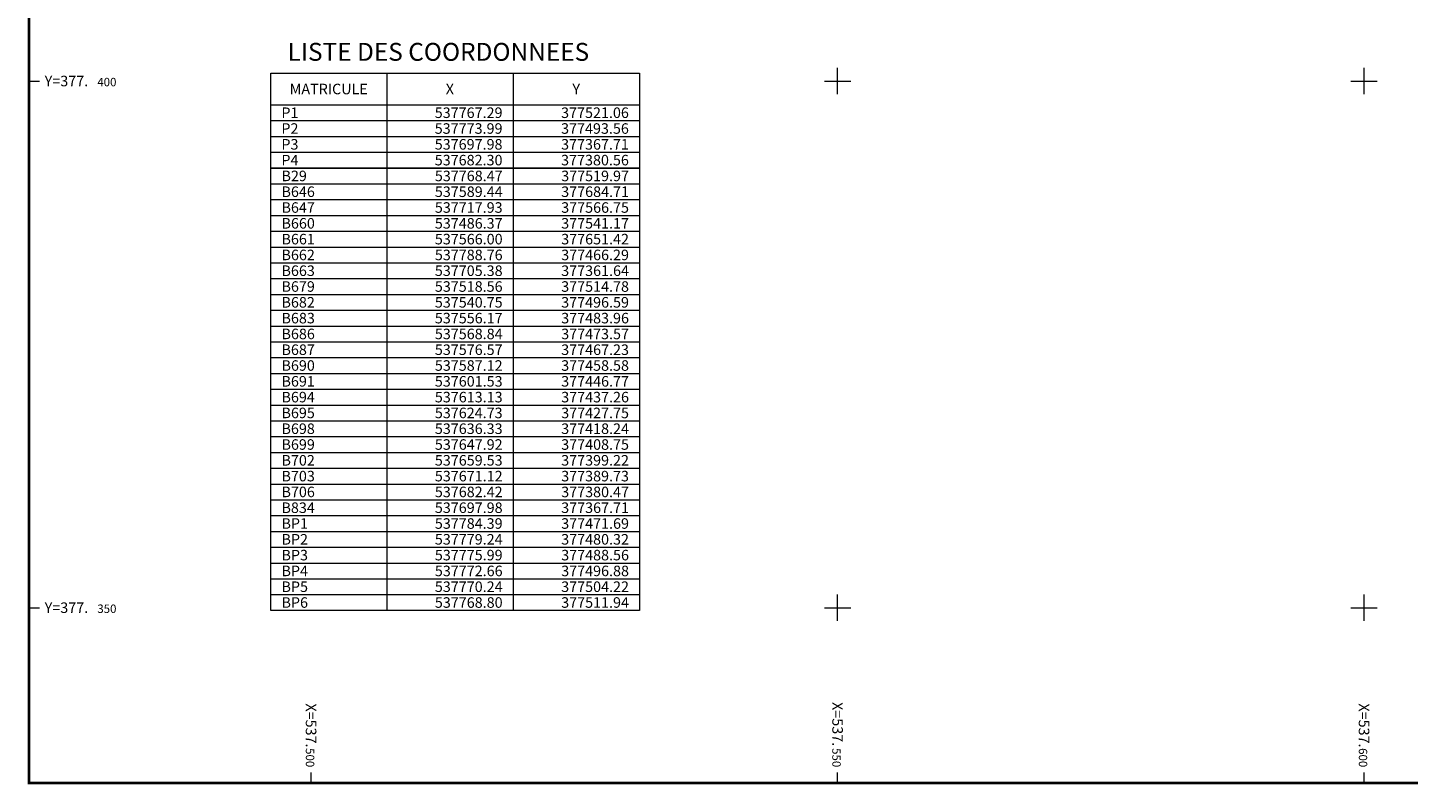
# Model space of a CAD drawing. Units: millimetres. Extents: x 537473 to 537831, y 377333 to 377707.
# Drawn here: x 537473 to 537604, y 377333 to 377405 of the extents above; entities that cross this region are included whole.
import ezdxf
from ezdxf.enums import TextEntityAlignment as Align

# ---------------------------------------------------------------- set-up
doc = ezdxf.new("R2010")
doc.units = ezdxf.units.MM
doc.header["$LTSCALE"] = 5
doc.layers.get('0').update_dxf_attribs({"lineweight": 9})
for name, color, linetype, lineweight in [('Annotation', 7, 'Continuous', 9), ('CADREP2_Stylo_No__1', 7, 'Continuous', 9), ('Carroyage', 7, 'Continuous', 9), ('MiseEnPage', 7, 'Continuous', 9), ('TableauDePoints', 7, 'Continuous', 9)]:
    doc.layers.add(name, color=color, linetype=linetype, lineweight=lineweight)
doc.styles.get("Standard").update_dxf_attribs({"font": 'verdana.ttf'})
doc.styles.add('style1', font='romantic.ttf', dxfattribs={"height": 2})

msp = doc.modelspace()

# ---------------------------------------------------------------- linework, layer by layer
at = {"color": 0, "lineweight": 13}
msp.add_lwpolyline([(537473.2, 377707.25), (537827.91, 377707.25), (537827.91, 377333.35), (537473.2, 377333.35)], close=True, dxfattribs=at)
at = {"layer": 'Carroyage', "lineweight": 13}
for p, q in [((537550, 377398.75), (537550, 377401.25)), ((537600, 377398.75), (537600, 377401.25)), ((537473.2, 377400), (537474.2, 377400)), ((537548.75, 377400), (537551.25, 377400)), ((537598.75, 377400), (537601.25, 377400)), ((537550, 377348.75), (537550, 377351.25)), ((537600, 377348.75), (537600, 377351.25)), ((537473.2, 377350), (537474.2, 377350)), ((537548.75, 377350), (537551.25, 377350)), ((537598.75, 377350), (537601.25, 377350)), ((537500, 377333.35), (537500, 377334.35)), ((537550, 377333.35), (537550, 377334.35)), ((537600, 377333.35), (537600, 377334.35))]:
    msp.add_line(p, q, dxfattribs=at)
at = {"layer": 'MiseEnPage', "lineweight": 13, "const_width": 0.25}
msp.add_lwpolyline([(537473.2, 377333.35), (537827.91, 377333.35), (537827.91, 377707.25), (537473.2, 377707.25)], close=True, dxfattribs=at)
at = {"layer": 'MiseEnPage', "lineweight": 13, "flags": 128}
msp.add_lwpolyline([(537473.2, 377333.35), (537827.91, 377333.35), (537827.91, 377707.25), (537473.2, 377707.25)], close=True, dxfattribs=at)
at = {"layer": 'TableauDePoints', "lineweight": 13}
for p, q in [((537507.18, 377400.74), (537507.18, 377391.74)), ((537519.18, 377400.74), (537519.18, 377391.74)), ((537531.18, 377400.74), (537531.18, 377391.74)), ((537496.18, 377397.74), (537531.18, 377397.74)), ((537496.18, 377396.24), (537531.18, 377396.24)), ((537496.18, 377394.74), (537531.18, 377394.74)), ((537496.18, 377393.24), (537531.18, 377393.24)), ((537496.19, 377391.74), (537531.19, 377391.74)), ((537507.19, 377391.74), (537507.19, 377349.74)), ((537519.19, 377391.74), (537519.19, 377349.74)), ((537531.19, 377391.74), (537531.19, 377349.74)), ((537496.19, 377390.24), (537531.19, 377390.24)), ((537496.19, 377388.74), (537531.19, 377388.74)), ((537496.19, 377387.24), (537531.19, 377387.24)), ((537496.19, 377385.74), (537531.19, 377385.74)), ((537496.19, 377384.24), (537531.19, 377384.24)), ((537496.19, 377382.74), (537531.19, 377382.74)), ((537496.19, 377381.24), (537531.19, 377381.24)), ((537496.19, 377379.74), (537531.19, 377379.74)), ((537496.19, 377378.24), (537531.19, 377378.24)), ((537496.19, 377376.74), (537531.19, 377376.74)), ((537496.19, 377375.24), (537531.19, 377375.24)), ((537496.19, 377373.74), (537531.19, 377373.74)), ((537496.19, 377372.24), (537531.19, 377372.24)), ((537496.19, 377370.74), (537531.19, 377370.74)), ((537496.19, 377369.24), (537531.19, 377369.24)), ((537496.19, 377367.74), (537531.19, 377367.74)), ((537496.19, 377366.24), (537531.19, 377366.24)), ((537496.19, 377364.74), (537531.19, 377364.74)), ((537496.19, 377363.24), (537531.19, 377363.24)), ((537496.19, 377361.74), (537531.19, 377361.74)), ((537496.19, 377360.24), (537531.19, 377360.24)), ((537496.19, 377358.74), (537531.19, 377358.74)), ((537496.19, 377357.24), (537531.19, 377357.24)), ((537496.19, 377355.74), (537531.19, 377355.74)), ((537496.19, 377354.24), (537531.19, 377354.24)), ((537496.19, 377352.74), (537531.19, 377352.74)), ((537496.19, 377351.24), (537531.19, 377351.24))]:
    msp.add_line(p, q, dxfattribs=at)
at = {"layer": 'TableauDePoints', "lineweight": 13, "flags": 128}
for points in [[(537531.18, 377391.74), (537496.18, 377391.74), (537496.18, 377400.74), (537531.18, 377400.74)], [(537531.19, 377349.74), (537496.19, 377349.74), (537496.19, 377391.74)]]:
    msp.add_lwpolyline(points, dxfattribs=at)

# ---------------------------------------------------------------- texts
at = {"layer": 'Annotation', "lineweight": 13}
for s, height, p in [('Y=377.', 1, (537474.7, 377399.5)), ('400', 0.8, (537479.7, 377399.5)), ('Y=377.', 1, (537474.7, 377349.5)), ('350', 0.8, (537479.7, 377349.5))]:
    msp.add_text(s, height=height, dxfattribs=at).set_placement(p)
for s, height, p in [('X=537.', 1, (537499.5, 377336.72)), ('X=537.', 1, (537549.5, 377336.85)), ('X=537.', 1, (537599.5, 377336.72)), ('500', 0.8, (537499.5, 377334.85)), ('550', 0.8, (537549.5, 377334.85)), ('600', 0.8, (537599.5, 377334.85))]:
    msp.add_text(s, height=height, rotation=270, dxfattribs=at).set_placement(p, align=Align.RIGHT)
at = {"layer": 'CADREP2_Stylo_No__1', "color": 7, "lineweight": 13, "style": 'style1'}
msp.add_text('LISTE DES COORDONNEES', height=1.7, rotation=359.9968, dxfattribs=at).set_placement((537497.77, 377401.92))
at = {"layer": 'TableauDePoints', "lineweight": 13}
for s, p in [('MATRICULE', (537501.68, 377399.24)), ('X', (537513.18, 377399.24)), ('Y', (537525.18, 377399.24))]:
    msp.add_text(s, height=1, dxfattribs=at).set_placement(p, align=Align.MIDDLE_CENTER)
for s, p in [('P1', (537497.18, 377396.49)), ('P2', (537497.18, 377394.99)), ('P3', (537497.18, 377393.49)), ('P4', (537497.18, 377391.99)), ('B29', (537497.19, 377390.49)), ('B646', (537497.19, 377388.99)), ('B647', (537497.19, 377387.49)), ('B660', (537497.19, 377385.99)), ('B661', (537497.19, 377384.49)), ('B662', (537497.19, 377382.99)), ('B663', (537497.19, 377381.49)), ('B679', (537497.19, 377379.99)), ('B682', (537497.19, 377378.49)), ('B683', (537497.19, 377376.99)), ('B686', (537497.19, 377375.49)), ('B687', (537497.19, 377373.99)), ('B690', (537497.19, 377372.49)), ('B691', (537497.19, 377370.99)), ('B694', (537497.19, 377369.49)), ('B695', (537497.19, 377367.99)), ('B698', (537497.19, 377366.49)), ('B699', (537497.19, 377364.99)), ('B702', (537497.19, 377363.49)), ('B703', (537497.19, 377361.99)), ('B706', (537497.19, 377360.49)), ('B834', (537497.19, 377358.99)), ('BP1', (537497.19, 377357.49)), ('BP2', (537497.19, 377355.99)), ('BP3', (537497.19, 377354.49)), ('BP4', (537497.19, 377352.99)), ('BP5', (537497.19, 377351.49)), ('BP6', (537497.19, 377349.99))]:
    msp.add_text(s, height=1, dxfattribs=at).set_placement(p)
for s, p in [('537767.29', (537518.18, 377396.49)), ('377521.06', (537530.18, 377396.49)), ('537773.99', (537518.18, 377394.99)), ('377493.56', (537530.18, 377394.99)), ('537697.98', (537518.18, 377393.49)), ('377367.71', (537530.18, 377393.49)), ('537682.30', (537518.18, 377391.99)), ('377380.56', (537530.18, 377391.99)), ('537768.47', (537518.19, 377390.49)), ('377519.97', (537530.19, 377390.49)), ('537589.44', (537518.19, 377388.99)), ('377684.71', (537530.19, 377388.99)), ('537717.93', (537518.19, 377387.49)), ('377566.75', (537530.19, 377387.49)), ('537486.37', (537518.19, 377385.99)), ('377541.17', (537530.19, 377385.99)), ('537566.00', (537518.19, 377384.49)), ('377651.42', (537530.19, 377384.49)), ('537788.76', (537518.19, 377382.99)), ('377466.29', (537530.19, 377382.99)), ('537705.38', (537518.19, 377381.49)), ('377361.64', (537530.19, 377381.49)), ('537518.56', (537518.19, 377379.99)), ('377514.78', (537530.19, 377379.99)), ('537540.75', (537518.19, 377378.49)), ('377496.59', (537530.19, 377378.49)), ('537556.17', (537518.19, 377376.99)), ('377483.96', (537530.19, 377376.99)), ('537568.84', (537518.19, 377375.49)), ('377473.57', (537530.19, 377375.49)), ('537576.57', (537518.19, 377373.99)), ('377467.23', (537530.19, 377373.99)), ('537587.12', (537518.19, 377372.49)), ('377458.58', (537530.19, 377372.49)), ('537601.53', (537518.19, 377370.99)), ('377446.77', (537530.19, 377370.99)), ('537613.13', (537518.19, 377369.49)), ('377437.26', (537530.19, 377369.49)), ('537624.73', (537518.19, 377367.99)), ('377427.75', (537530.19, 377367.99)), ('537636.33', (537518.19, 377366.49)), ('377418.24', (537530.19, 377366.49)), ('537647.92', (537518.19, 377364.99)), ('377408.75', (537530.19, 377364.99)), ('537659.53', (537518.19, 377363.49)), ('377399.22', (537530.19, 377363.49)), ('537671.12', (537518.19, 377361.99)), ('377389.73', (537530.19, 377361.99)), ('537682.42', (537518.19, 377360.49)), ('377380.47', (537530.19, 377360.49)), ('537697.98', (537518.19, 377358.99)), ('377367.71', (537530.19, 377358.99)), ('537784.39', (537518.19, 377357.49)), ('377471.69', (537530.19, 377357.49)), ('537779.24', (537518.19, 377355.99)), ('377480.32', (537530.19, 377355.99)), ('537775.99', (537518.19, 377354.49)), ('377488.56', (537530.19, 377354.49)), ('537772.66', (537518.19, 377352.99)), ('377496.88', (537530.19, 377352.99)), ('537770.24', (537518.19, 377351.49)), ('377504.22', (537530.19, 377351.49)), ('537768.80', (537518.19, 377349.99)), ('377511.94', (537530.19, 377349.99))]:
    msp.add_text(s, height=1, dxfattribs=at).set_placement(p, align=Align.RIGHT)

doc.saveas('drawing.dxf')
